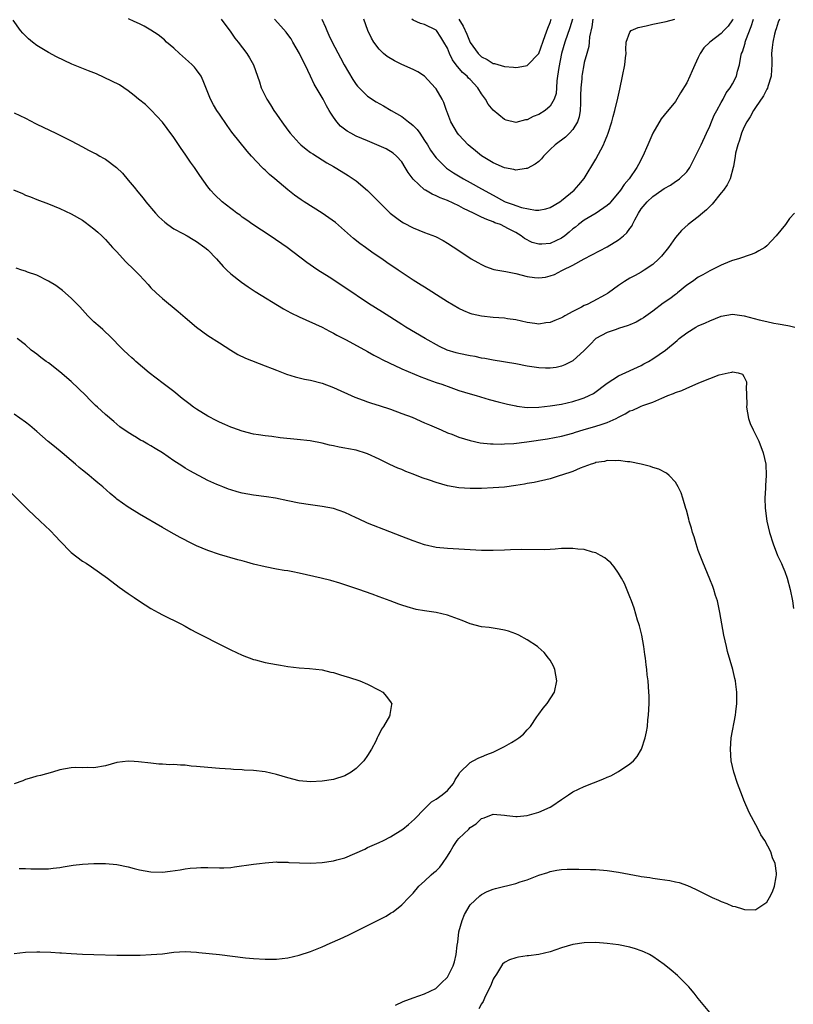
# Model space of a CAD drawing. Units: inches. Extents: x 2508000 to 2511000, y 1512000 to 1515000.
# Drawn here: x 2509896 to 2510032, y 1514034 to 1514207 of the extents above; entities that cross this region are included whole.
import ezdxf

# ---------------------------------------------------------------- set-up
doc = ezdxf.new("R2010")
doc.units = ezdxf.units.IN
doc.header["$MEASUREMENT"] = 0
doc.layers.add('LD25081512_10ft', color=82, linetype='Continuous')

msp = doc.modelspace()

# ---------------------------------------------------------------- linework, layer by layer
at = {"layer": 'LD25081512_10ft'}
for points, elevation in [([(2510031.87, 1514173), (2510031, 1514172.04), (2510030.27, 1514171), (2510028.65, 1514169), (2510027, 1514167.25), (2510026.65, 1514167), (2510025.63, 1514166.37), (2510025, 1514166.04), (2510024.26, 1514165.74), (2510022.02, 1514165), (2510021, 1514164.68), (2510020.5, 1514164.5), (2510019, 1514163.86), (2510017.25, 1514163), (2510017, 1514162.9), (2510015.8, 1514162.2), (2510015, 1514161.8), (2510013.95, 1514161), (2510013, 1514160.35), (2510011.34, 1514159), (2510011.15, 1514158.85), (2510011, 1514158.76), (2510010, 1514158), (2510008.81, 1514157.19), (2510007, 1514155.82), (2510005.38, 1514154.62), (2510005, 1514154.39), (2510004.09, 1514153.91), (2510003, 1514153.41), (2510002.7, 1514153.3), (2510001, 1514152.75), (2510000.6, 1514152.6), (2509999, 1514152.06), (2509997.03, 1514151), (2509996.01, 1514149.99), (2509995, 1514148.91), (2509993, 1514147.13), (2509992.77, 1514147), (2509991.58, 1514146.42), (2509991, 1514146.16), (2509990.04, 1514145.96), (2509989, 1514145.81), (2509988.18, 1514145.82), (2509987, 1514145.88), (2509985, 1514146.19), (2509983, 1514146.56), (2509979, 1514147.24), (2509977.53, 1514147.53), (2509977, 1514147.6), (2509975.84, 1514147.84), (2509975, 1514147.98), (2509973, 1514148.39), (2509972.51, 1514148.52), (2509970.97, 1514148.97), (2509969.6, 1514149.6), (2509967.11, 1514151), (2509963.72, 1514153), (2509963, 1514153.46), (2509959.63, 1514155.63), (2509957.17, 1514157.17), (2509953, 1514159.96), (2509950.25, 1514161.75), (2509948.26, 1514163), (2509947.51, 1514163.51), (2509946.35, 1514164.35), (2509942.87, 1514167), (2509939.9, 1514169), (2509936.85, 1514171), (2509935.79, 1514171.79), (2509935, 1514172.31), (2509934.62, 1514172.62), (2509934.07, 1514173), (2509933.48, 1514173.48), (2509933, 1514173.82), (2509931.48, 1514175), (2509930.19, 1514176.19), (2509929.46, 1514177), (2509929, 1514177.59), (2509927.58, 1514179.58), (2509926.61, 1514181), (2509925.94, 1514181.94), (2509925, 1514183.34), (2509924.31, 1514184.31), (2509923, 1514186.26), (2509921.85, 1514187.85), (2509921, 1514188.97), (2509919.05, 1514191.05), (2509918.02, 1514192.02), (2509916.79, 1514193), (2509916.05, 1514193.6), (2509915, 1514194.46), (2509913.47, 1514195.47), (2509912.16, 1514196.16), (2509910.8, 1514196.8), (2509909.42, 1514197.41), (2509908.05, 1514197.95), (2509905.14, 1514199.14), (2509903.75, 1514199.75), (2509902.41, 1514200.41), (2509901, 1514201.17), (2509899, 1514202.38), (2509898.21, 1514203), (2509897.54, 1514203.54), (2509896.53, 1514204.53), (2509896.14, 1514205), (2509894.84, 1514206.84)], 7510), ([(2510029.26, 1514207), (2510029, 1514206.5), (2510028.68, 1514205.32), (2510028.55, 1514205), (2510028.36, 1514204.36), (2510028.06, 1514203), (2510027.97, 1514202.03), (2510027.84, 1514201), (2510027.88, 1514199.87), (2510027.87, 1514199), (2510027.83, 1514198.17), (2510027.76, 1514197), (2510027.19, 1514195.19), (2510027.11, 1514194.89), (2510027, 1514194.75), (2510026.45, 1514193.55), (2510025, 1514191.53), (2510024.67, 1514191), (2510024.12, 1514189.88), (2510023.51, 1514189), (2510023, 1514188.02), (2510022.55, 1514187), (2510022.23, 1514185.77), (2510021.91, 1514185), (2510021.54, 1514183.54), (2510021.48, 1514183), (2510021.15, 1514181.15), (2510021.14, 1514181), (2510020.61, 1514179), (2510020.06, 1514177.94), (2510019.4, 1514177), (2510019, 1514176.55), (2510017.43, 1514174.57), (2510017, 1514174.16), (2510016.44, 1514173.56), (2510015.75, 1514173), (2510015, 1514172.35), (2510013.19, 1514171), (2510012.03, 1514169.97), (2510011, 1514168.71), (2510009.78, 1514167), (2510008.52, 1514165.48), (2510008.07, 1514165), (2510007, 1514164), (2510005.52, 1514163), (2510005, 1514162.67), (2510003.91, 1514162.09), (2510003, 1514161.59), (2510002.05, 1514161), (2510001, 1514160.3), (2509999.26, 1514159), (2509999.1, 1514158.9), (2509998.68, 1514158.68), (2509996.51, 1514157.5), (2509995.51, 1514157), (2509995, 1514156.78), (2509994.52, 1514156.52), (2509993, 1514155.77), (2509991.56, 1514155), (2509991.21, 1514154.79), (2509991, 1514154.65), (2509989.82, 1514154.18), (2509989, 1514153.81), (2509988.26, 1514153.74), (2509987, 1514153.54), (2509986.35, 1514153.65), (2509985, 1514153.82), (2509983, 1514154.28), (2509981.52, 1514154.48), (2509981, 1514154.57), (2509979, 1514154.72), (2509977, 1514154.93), (2509975.31, 1514155.31), (2509975, 1514155.4), (2509973.87, 1514155.87), (2509973, 1514156.28), (2509971, 1514157.46), (2509969.73, 1514158.27), (2509967.64, 1514159.64), (2509967, 1514160), (2509966.4, 1514160.4), (2509965, 1514161.24), (2509962.33, 1514163), (2509960.36, 1514164.36), (2509959.47, 1514165), (2509957.99, 1514165.99), (2509956.61, 1514167), (2509955.66, 1514167.66), (2509954.53, 1514168.53), (2509951.34, 1514171.34), (2509950.2, 1514172.2), (2509949.01, 1514173.01), (2509945.84, 1514175), (2509945.33, 1514175.33), (2509944.16, 1514176.16), (2509943, 1514177.08), (2509940.75, 1514179), (2509939.79, 1514179.79), (2509939, 1514180.53), (2509938.74, 1514180.74), (2509938.48, 1514181), (2509936.65, 1514183), (2509935.88, 1514183.88), (2509933.21, 1514187.21), (2509932.36, 1514188.36), (2509931, 1514190.34), (2509930.56, 1514191), (2509929.99, 1514191.99), (2509929.46, 1514193), (2509928.18, 1514196.18), (2509927.78, 1514197), (2509927, 1514198.1), (2509926.61, 1514198.61), (2509926.23, 1514199), (2509925.61, 1514199.61), (2509923.98, 1514201), (2509923, 1514201.9), (2509921.73, 1514203), (2509921.36, 1514203.36), (2509920.25, 1514204.25), (2509919, 1514205.1), (2509917.79, 1514205.79), (2509917, 1514206.2), (2509916.05, 1514206.62), (2509915.06, 1514207.06)], 7500), ([(2509931.33, 1514207), (2509933, 1514204.75), (2509933.7, 1514203.7), (2509934.3, 1514203), (2509935.82, 1514201), (2509936.26, 1514200.26), (2509936.97, 1514199), (2509937.67, 1514197), (2509938.04, 1514196.04), (2509938.34, 1514195), (2509939.31, 1514193), (2509939.97, 1514191.97), (2509940.56, 1514191), (2509941, 1514190.37), (2509941.57, 1514189.57), (2509941.96, 1514189), (2509943, 1514187.55), (2509943.43, 1514187), (2509945, 1514185.25), (2509945.26, 1514185), (2509946.21, 1514184.21), (2509947, 1514183.66), (2509947.38, 1514183.38), (2509949.84, 1514181.84), (2509951, 1514181.17), (2509951.33, 1514181), (2509952.37, 1514180.37), (2509953.61, 1514179.61), (2509955, 1514178.65), (2509956.98, 1514176.98), (2509957.98, 1514175.98), (2509959, 1514174.93), (2509960.96, 1514173), (2509962.1, 1514172.1), (2509963, 1514171.5), (2509963.31, 1514171.31), (2509965, 1514170.43), (2509965.97, 1514170.03), (2509967, 1514169.62), (2509968.9, 1514168.9), (2509970.22, 1514168.22), (2509971, 1514167.75), (2509973, 1514166.45), (2509975.16, 1514165), (2509976.33, 1514164.33), (2509977, 1514163.97), (2509977.65, 1514163.65), (2509979.14, 1514163.14), (2509981.23, 1514162.77), (2509983, 1514162.41), (2509985, 1514161.92), (2509986.26, 1514161.74), (2509987, 1514161.66), (2509988.2, 1514161.8), (2509989, 1514161.98), (2509989.76, 1514162.24), (2509991.08, 1514162.92), (2509991.2, 1514163), (2509993, 1514163.89), (2509995, 1514165.01), (2509996.33, 1514165.67), (2509999, 1514167.07), (2510001, 1514168.3), (2510001.89, 1514169), (2510002.48, 1514169.52), (2510003, 1514170.29), (2510003.31, 1514170.69), (2510003.43, 1514171), (2510003.84, 1514171.84), (2510004.48, 1514173), (2510005, 1514173.74), (2510006.05, 1514175), (2510007, 1514175.89), (2510008.58, 1514177), (2510009, 1514177.33), (2510010.1, 1514177.9), (2510011, 1514178.54), (2510011.3, 1514178.7), (2510011.68, 1514179), (2510013, 1514180.26), (2510013.54, 1514181), (2510014.06, 1514182.06), (2510015, 1514183.9), (2510015.48, 1514185), (2510016.43, 1514187), (2510017, 1514188.24), (2510017.34, 1514189), (2510017.8, 1514190.2), (2510018.26, 1514191), (2510019, 1514192.38), (2510019.35, 1514193), (2510019.91, 1514194.09), (2510020.6, 1514195), (2510021, 1514195.65), (2510021.67, 1514197), (2510021.89, 1514197.89), (2510022.23, 1514199), (2510022.44, 1514200.44), (2510022.59, 1514201), (2510022.73, 1514201.27), (2510023.19, 1514202.8), (2510023.22, 1514203), (2510023.33, 1514203.33), (2510024.29, 1514205.71), (2510024.66, 1514207)], 7490), ([(2510021.06, 1514207), (2510021, 1514206.87), (2510020.23, 1514205.77), (2510019.47, 1514205), (2510019, 1514204.49), (2510017, 1514203), (2510015.99, 1514202.01), (2510015.34, 1514201), (2510015, 1514200.29), (2510014.38, 1514199), (2510013.94, 1514197.94), (2510013.53, 1514197), (2510013, 1514195.86), (2510011.88, 1514194.12), (2510011, 1514192.59), (2510009, 1514190.2), (2510008.47, 1514189.53), (2510007, 1514187), (2510006.15, 1514185), (2510005.26, 1514183), (2510004.49, 1514181.51), (2510004.21, 1514181), (2510002.86, 1514179), (2510001.97, 1514178.03), (2510001.33, 1514177), (2509999.66, 1514175), (2509999.34, 1514174.66), (2509999, 1514174.35), (2509997.1, 1514173), (2509995, 1514171.76), (2509993.99, 1514171), (2509993.44, 1514170.56), (2509993, 1514170.23), (2509992.35, 1514169.65), (2509991.57, 1514169), (2509991, 1514168.59), (2509989, 1514167.67), (2509987.54, 1514167.54), (2509987, 1514167.54), (2509985.85, 1514167.85), (2509984.53, 1514168.53), (2509983.95, 1514169), (2509983, 1514169.58), (2509981.73, 1514170.27), (2509980.3, 1514171), (2509979.33, 1514171.33), (2509979, 1514171.48), (2509977.88, 1514171.88), (2509977, 1514172.31), (2509976.5, 1514172.5), (2509975.58, 1514173), (2509973.82, 1514173.82), (2509973, 1514174.26), (2509971, 1514175.21), (2509969.7, 1514175.7), (2509969, 1514176.06), (2509968.31, 1514176.31), (2509967.16, 1514177), (2509967, 1514177.1), (2509965, 1514178.95), (2509964.13, 1514180.13), (2509963.61, 1514181), (2509963, 1514181.98), (2509962.08, 1514183), (2509961.5, 1514183.5), (2509960.27, 1514184.27), (2509958.6, 1514185), (2509957, 1514185.65), (2509955, 1514186.52), (2509954.04, 1514187), (2509953.39, 1514187.39), (2509952.25, 1514188.25), (2509951.57, 1514189), (2509951, 1514189.81), (2509950.53, 1514190.53), (2509950.28, 1514191), (2509949.81, 1514191.81), (2509949.19, 1514193), (2509947.61, 1514195.61), (2509946.96, 1514197.04), (2509946.02, 1514199), (2509945.67, 1514199.67), (2509945.05, 1514201), (2509943.89, 1514203), (2509943.56, 1514203.56), (2509943, 1514204.34), (2509942.71, 1514204.71), (2509941.8, 1514205.8), (2509940.64, 1514207)], 7480), ([(2509948.96, 1514207), (2509949.59, 1514205.59), (2509949.83, 1514205), (2509950.22, 1514204.22), (2509950.79, 1514203), (2509952.23, 1514200.23), (2509952.89, 1514199), (2509954.42, 1514196.42), (2509955, 1514195.58), (2509955.25, 1514195.25), (2509955.49, 1514195), (2509957, 1514193.53), (2509958.52, 1514192.52), (2509959.8, 1514191.79), (2509961.13, 1514191), (2509963, 1514189.95), (2509964.18, 1514189), (2509964.66, 1514188.66), (2509965, 1514188.36), (2509965.68, 1514187.68), (2509966.13, 1514187), (2509967, 1514185.75), (2509967.48, 1514185), (2509968.05, 1514184.05), (2509968.77, 1514183), (2509969, 1514182.69), (2509970.7, 1514181), (2509970.86, 1514180.86), (2509972.05, 1514180.05), (2509973.81, 1514179), (2509975, 1514178.36), (2509977, 1514177.26), (2509979, 1514176.13), (2509981, 1514175.06), (2509981.15, 1514175), (2509982.52, 1514174.52), (2509983, 1514174.33), (2509983.99, 1514174.01), (2509986.47, 1514173.53), (2509987, 1514173.55), (2509988.26, 1514173.74), (2509989, 1514173.99), (2509990.71, 1514175), (2509991, 1514175.19), (2509993.2, 1514177), (2509994.03, 1514177.97), (2509995, 1514179.05), (2509997, 1514182.47), (2509998.34, 1514185), (2509998.55, 1514185.45), (2509999, 1514186.57), (2509999.19, 1514187), (2509999.81, 1514189), (2510000.05, 1514189.95), (2510000.33, 1514191), (2510000.86, 1514193.14), (2510001.24, 1514194.76), (2510001.72, 1514197), (2510002.1, 1514199), (2510002.24, 1514200.24), (2510002.32, 1514201), (2510002.29, 1514201.71), (2510002.37, 1514203), (2510003, 1514204.73), (2510003.2, 1514205), (2510004.43, 1514205.57), (2510005.85, 1514205.85), (2510007, 1514206.15), (2510009.37, 1514206.63), (2510010.87, 1514207)], 7470), ([(2509996.51, 1514207), (2509996.33, 1514205.67), (2509995.92, 1514203.92), (2509995.88, 1514203), (2509995.81, 1514202.19), (2509995.42, 1514201), (2509995, 1514199.43), (2509994.9, 1514199), (2509994.63, 1514197.37), (2509994.58, 1514197), (2509994.57, 1514196.57), (2509994.42, 1514195), (2509994.35, 1514193.65), (2509994.36, 1514193), (2509994.31, 1514192.31), (2509994.25, 1514191), (2509994.09, 1514189.91), (2509993.78, 1514189), (2509993, 1514187.65), (2509992.41, 1514187), (2509991.69, 1514186.31), (2509989.91, 1514185), (2509989, 1514184.14), (2509987.85, 1514183), (2509987.48, 1514182.52), (2509987, 1514182.07), (2509986.41, 1514181.59), (2509985, 1514180.82), (2509984.81, 1514180.81), (2509983, 1514180.52), (2509982.65, 1514180.65), (2509981, 1514180.93), (2509979, 1514181.83), (2509977, 1514183.04), (2509975.93, 1514183.94), (2509975, 1514184.7), (2509974.66, 1514185), (2509973, 1514186.73), (2509972.77, 1514187), (2509971.57, 1514189), (2509970.89, 1514190.89), (2509970.83, 1514191), (2509970.38, 1514192.38), (2509970.1, 1514193), (2509969, 1514194.81), (2509968.87, 1514195), (2509967, 1514197.01), (2509965.8, 1514197.8), (2509965, 1514198.21), (2509963, 1514199.09), (2509961.69, 1514199.69), (2509960.44, 1514200.44), (2509959.81, 1514201), (2509959, 1514201.76), (2509958.07, 1514203), (2509957.67, 1514203.67), (2509957.01, 1514205.02), (2509956.32, 1514207)], 7460), ([(2509992.95, 1514207), (2509992.48, 1514205.52), (2509991.6, 1514203), (2509991.02, 1514201), (2509990.51, 1514198.51), (2509990.32, 1514197), (2509990.17, 1514196.17), (2509990.12, 1514195), (2509990.04, 1514193.96), (2509989.71, 1514193), (2509989, 1514191.74), (2509988.12, 1514191), (2509987, 1514190.3), (2509986.05, 1514189.96), (2509985, 1514189.38), (2509984.66, 1514189.34), (2509983, 1514188.92), (2509981.3, 1514189.3), (2509981, 1514189.39), (2509979, 1514191.06), (2509978.13, 1514192.13), (2509977.69, 1514193), (2509977, 1514193.91), (2509976.31, 1514195), (2509975, 1514196.42), (2509974.69, 1514196.69), (2509974.43, 1514197), (2509973.66, 1514197.66), (2509972.5, 1514199), (2509971.89, 1514199.89), (2509971.37, 1514201), (2509971, 1514201.9), (2509970.39, 1514203), (2509969.86, 1514203.86), (2509969.07, 1514205), (2509969, 1514205.08), (2509967, 1514206.1), (2509966.28, 1514206.28), (2509965, 1514206.84), (2509964.75, 1514207)], 7450), ([(2509972.97, 1514207), (2509973.77, 1514205.77), (2509974.38, 1514204.38), (2509975, 1514202.91), (2509976.4, 1514201), (2509977, 1514200.4), (2509977.96, 1514199.96), (2509979, 1514199.26), (2509979.23, 1514199.23), (2509981, 1514198.72), (2509982.6, 1514198.6), (2509983, 1514198.54), (2509983.41, 1514198.59), (2509985, 1514198.91), (2509985.05, 1514198.95), (2509987, 1514200.99), (2509988.15, 1514204.15), (2509988.59, 1514205.41), (2509989, 1514206.4), (2509989.19, 1514207)], 7440), ([(2509895, 1514190.56), (2509897, 1514189.63), (2509898.73, 1514188.73), (2509899, 1514188.61), (2509900.07, 1514188.07), (2509902.31, 1514187), (2509903, 1514186.69), (2509905, 1514185.7), (2509907, 1514184.6), (2509908.07, 1514184.07), (2509909, 1514183.56), (2509909.38, 1514183.38), (2509910.04, 1514183), (2509910.66, 1514182.66), (2509911, 1514182.45), (2509912.97, 1514181), (2509914, 1514180), (2509915, 1514178.81), (2509916.05, 1514177.53), (2509916.72, 1514176.72), (2509917.62, 1514175.62), (2509918.09, 1514175), (2509919.78, 1514173), (2509920.37, 1514172.37), (2509921.41, 1514171.41), (2509921.96, 1514171), (2509923, 1514170.27), (2509924.56, 1514169.44), (2509925.35, 1514169), (2509926.38, 1514168.38), (2509927, 1514168.04), (2509928.47, 1514167), (2509929, 1514166.54), (2509930.5, 1514165), (2509931.67, 1514163.67), (2509932.32, 1514163), (2509933, 1514162.35), (2509934.87, 1514160.87), (2509936.06, 1514160.06), (2509937.29, 1514159.29), (2509942.22, 1514156.22), (2509943.52, 1514155.52), (2509945, 1514154.81), (2509949, 1514153.01), (2509950.3, 1514152.3), (2509951, 1514151.98), (2509951.61, 1514151.61), (2509953.21, 1514150.79), (2509957, 1514148.75), (2509958.1, 1514148.1), (2509959, 1514147.66), (2509959.41, 1514147.42), (2509961, 1514146.64), (2509961.63, 1514146.37), (2509963, 1514145.72), (2509966.31, 1514144.31), (2509967, 1514144.06), (2509967.76, 1514143.76), (2509969, 1514143.33), (2509970.02, 1514143), (2509971.59, 1514142.41), (2509973, 1514141.92), (2509975, 1514141.29), (2509976.04, 1514141), (2509976.77, 1514140.77), (2509978.34, 1514140.34), (2509979.92, 1514139.92), (2509981.52, 1514139.52), (2509983, 1514139.19), (2509983.16, 1514139.16), (2509985, 1514138.95), (2509987, 1514138.99), (2509989, 1514139.19), (2509991, 1514139.49), (2509993, 1514139.95), (2509994.45, 1514140.45), (2509995, 1514140.61), (2509995.87, 1514141), (2509996.63, 1514141.37), (2509999, 1514143.17), (2510001, 1514144.5), (2510005, 1514146.3), (2510005.43, 1514146.57), (2510006.27, 1514147), (2510007, 1514147.43), (2510009.26, 1514149), (2510011.31, 1514150.69), (2510011.66, 1514151), (2510013, 1514152.01), (2510014.59, 1514153), (2510015, 1514153.22), (2510016.24, 1514153.76), (2510017, 1514154.12), (2510019, 1514154.95), (2510021, 1514155.28), (2510023.02, 1514155.02), (2510025.68, 1514154.32), (2510027, 1514154.01), (2510028.27, 1514153.73), (2510029, 1514153.62), (2510030.72, 1514153.28), (2510031, 1514153.25), (2510031.9, 1514153)], 7520), ([(2509894.89, 1514177.11), (2509896.45, 1514176.45), (2509897, 1514176.17), (2509897.86, 1514175.86), (2509899, 1514175.38), (2509901, 1514174.63), (2509903, 1514173.84), (2509905, 1514172.89), (2509907, 1514171.74), (2509907.43, 1514171.43), (2509909, 1514170.27), (2509909.68, 1514169.68), (2509910.38, 1514169), (2509911, 1514168.36), (2509912.27, 1514167), (2509913, 1514166.19), (2509914.55, 1514164.55), (2509916.05, 1514163.05), (2509917, 1514162.1), (2509918.49, 1514160.49), (2509919, 1514159.92), (2509919.91, 1514159), (2509921, 1514158.03), (2509923.78, 1514155.78), (2509925, 1514154.69), (2509927, 1514153.02), (2509929, 1514151.56), (2509931, 1514150.24), (2509933, 1514148.99), (2509934.24, 1514148.24), (2509935.56, 1514147.56), (2509939, 1514146.21), (2509940.25, 1514145.75), (2509941, 1514145.44), (2509942.76, 1514144.76), (2509944.29, 1514144.29), (2509945.91, 1514143.91), (2509947, 1514143.71), (2509949, 1514143.17), (2509951, 1514142.41), (2509954.76, 1514140.76), (2509956.19, 1514140.19), (2509957, 1514139.93), (2509957.68, 1514139.68), (2509959, 1514139.28), (2509961, 1514138.62), (2509963, 1514137.9), (2509964.8, 1514137.2), (2509967, 1514136.26), (2509967.86, 1514135.86), (2509969.88, 1514135), (2509971, 1514134.51), (2509971.78, 1514134.22), (2509973, 1514133.74), (2509975, 1514133.12), (2509976.75, 1514132.75), (2509978.55, 1514132.55), (2509979, 1514132.55), (2509980.51, 1514132.51), (2509981, 1514132.55), (2509982.64, 1514132.64), (2509984.9, 1514132.9), (2509988.55, 1514133.44), (2509991, 1514133.89), (2509993, 1514134.42), (2509993.43, 1514134.57), (2509994.83, 1514135), (2509997, 1514135.63), (2509997.97, 1514135.97), (2509999, 1514136.29), (2510000.57, 1514137), (2510001, 1514137.24), (2510002.19, 1514137.81), (2510003, 1514138.31), (2510003.53, 1514138.47), (2510004.61, 1514139), (2510005, 1514139.17), (2510005.29, 1514139.29), (2510007, 1514139.86), (2510008.58, 1514140.58), (2510009, 1514140.72), (2510009.66, 1514141), (2510010.65, 1514141.35), (2510011, 1514141.53), (2510012.12, 1514141.88), (2510013, 1514142.3), (2510015, 1514143.18), (2510015.36, 1514143.36), (2510017, 1514144), (2510018.67, 1514144.67), (2510020.23, 1514145), (2510020.88, 1514145.12), (2510021, 1514145.17), (2510021.98, 1514145), (2510022.77, 1514144.77), (2510023, 1514144.37), (2510023.44, 1514143.44), (2510023.45, 1514143), (2510023.38, 1514142.62), (2510023.48, 1514139.48), (2510023.45, 1514139), (2510023.8, 1514137), (2510024.12, 1514136.12), (2510024.61, 1514135), (2510025.61, 1514133), (2510026.39, 1514131), (2510026.83, 1514129), (2510026.91, 1514127), (2510026.78, 1514125.22), (2510026.77, 1514124.77), (2510026.66, 1514123), (2510026.71, 1514121.29), (2510027.01, 1514119), (2510027.47, 1514117), (2510028.1, 1514115), (2510028.89, 1514113), (2510029.57, 1514111.57), (2510029.8, 1514111), (2510030.17, 1514110.17), (2510030.59, 1514109), (2510031.13, 1514107), (2510031.49, 1514105), (2510031.68, 1514103.68)], 7530), ([(2509961.89, 1514034.11), (2509963.25, 1514034.75), (2509965, 1514035.42), (2509967, 1514036.13), (2509968.94, 1514037.06), (2509969, 1514037.1), (2509969.95, 1514038.05), (2509970.95, 1514039), (2509971, 1514039.06), (2509972, 1514041), (2509972.25, 1514041.75), (2509972.54, 1514043), (2509972.68, 1514044.68), (2509972.8, 1514045.2), (2509973.01, 1514047), (2509973.59, 1514049), (2509973.98, 1514050.02), (2509975, 1514051.73), (2509976.68, 1514053.32), (2509977, 1514053.54), (2509977.95, 1514054.05), (2509979, 1514054.45), (2509979.41, 1514054.59), (2509983, 1514055.48), (2509983.73, 1514055.73), (2509985, 1514056.12), (2509987, 1514056.9), (2509988.58, 1514057.42), (2509989, 1514057.58), (2509990.2, 1514057.8), (2509991, 1514057.92), (2509992.02, 1514057.98), (2509994.02, 1514057.98), (2509996.08, 1514057.92), (2509997, 1514057.89), (2509999, 1514057.76), (2510001, 1514057.48), (2510002.9, 1514057.1), (2510004.75, 1514056.75), (2510005, 1514056.69), (2510006.49, 1514056.49), (2510007, 1514056.39), (2510008.25, 1514056.25), (2510009.98, 1514055.98), (2510011, 1514055.78), (2510011.62, 1514055.62), (2510013.11, 1514055.11), (2510014.5, 1514054.5), (2510016.6, 1514053.4), (2510017.45, 1514053), (2510018.54, 1514052.54), (2510019, 1514052.28), (2510019.98, 1514051.98), (2510021, 1514051.5), (2510021.44, 1514051.44), (2510022.76, 1514051), (2510023.09, 1514050.91), (2510025, 1514050.87), (2510025.1, 1514050.9), (2510025.29, 1514051), (2510027, 1514052.19), (2510027.51, 1514053), (2510028.01, 1514053.99), (2510028.38, 1514055), (2510028.65, 1514056.65), (2510028.73, 1514057), (2510028.73, 1514057.27), (2510028.46, 1514059), (2510027.99, 1514059.99), (2510027.7, 1514061), (2510026.65, 1514063), (2510025.99, 1514063.99), (2510025.5, 1514065), (2510023.9, 1514067.9), (2510023, 1514070.09), (2510022.72, 1514070.72), (2510021.87, 1514073), (2510021.23, 1514075), (2510020.79, 1514077), (2510020.63, 1514079), (2510020.77, 1514081), (2510021.5, 1514085), (2510021.59, 1514085.59), (2510021.76, 1514087), (2510021.76, 1514089), (2510021.59, 1514090.41), (2510021.5, 1514091), (2510021.4, 1514091.4), (2510021.07, 1514093), (2510020.13, 1514096.13), (2510019.92, 1514097), (2510019.49, 1514099), (2510018.79, 1514103), (2510018.34, 1514105), (2510018.03, 1514105.97), (2510017.73, 1514107), (2510017.54, 1514107.54), (2510017, 1514108.8), (2510015.78, 1514111.78), (2510015.31, 1514113), (2510015, 1514113.85), (2510014.62, 1514115), (2510014.25, 1514116.25), (2510013.96, 1514117), (2510013.78, 1514117.78), (2510013.37, 1514119), (2510013.32, 1514119.32), (2510012.9, 1514120.9), (2510012.8, 1514121.2), (2510012.31, 1514123), (2510011.99, 1514123.99), (2510011.49, 1514125), (2510011, 1514125.82), (2510009.91, 1514127), (2510009.42, 1514127.42), (2510008.1, 1514128.1), (2510007, 1514128.43), (2510006.59, 1514128.59), (2510004.99, 1514128.99), (2510003, 1514129.37), (2510002.6, 1514129.4), (2510001, 1514129.62), (2510000.42, 1514129.58), (2509999, 1514129.63), (2509998.52, 1514129.48), (2509997, 1514129.28), (2509996.82, 1514129.18), (2509996.19, 1514129), (2509994.28, 1514128.28), (2509993, 1514127.72), (2509991, 1514127.05), (2509990.78, 1514127), (2509989, 1514126.44), (2509986.2, 1514125.8), (2509985, 1514125.58), (2509984.54, 1514125.46), (2509983, 1514125.22), (2509981, 1514124.98), (2509979, 1514124.84), (2509977, 1514124.75), (2509975, 1514124.7), (2509973, 1514124.81), (2509971, 1514125.18), (2509969, 1514125.76), (2509967.83, 1514126.17), (2509966.58, 1514126.58), (2509965, 1514127.22), (2509963.71, 1514127.71), (2509963, 1514128.03), (2509962.3, 1514128.3), (2509960.92, 1514128.92), (2509959, 1514129.86), (2509957, 1514130.81), (2509956.46, 1514131), (2509955.34, 1514131.34), (2509955, 1514131.43), (2509953.67, 1514131.67), (2509953, 1514131.82), (2509951.98, 1514131.98), (2509951, 1514132.22), (2509950.34, 1514132.34), (2509949, 1514132.67), (2509946.95, 1514133.05), (2509944.66, 1514133.34), (2509941.63, 1514133.63), (2509940.19, 1514133.81), (2509939, 1514133.93), (2509937.85, 1514134.15), (2509937, 1514134.27), (2509935, 1514134.79), (2509933.38, 1514135.38), (2509933, 1514135.48), (2509931.97, 1514135.97), (2509931, 1514136.35), (2509930.58, 1514136.58), (2509929, 1514137.4), (2509927, 1514138.61), (2509926.43, 1514139), (2509925.62, 1514139.62), (2509924.5, 1514140.5), (2509923, 1514141.73), (2509921.15, 1514143.15), (2509918.71, 1514145), (2509916.35, 1514147), (2509916.05, 1514147.28), (2509915.65, 1514147.65), (2509915, 1514148.24), (2509914.2, 1514149), (2509911.62, 1514151.62), (2509911, 1514152.16), (2509910.57, 1514152.57), (2509910.07, 1514153), (2509909, 1514153.96), (2509907.95, 1514155), (2509907, 1514156.02), (2509906.55, 1514156.55), (2509906.12, 1514157), (2509905, 1514158.11), (2509903.46, 1514159.46), (2509902.3, 1514160.3), (2509901, 1514161.08), (2509899, 1514162.11), (2509897.33, 1514162.67), (2509897, 1514162.8), (2509896.33, 1514163), (2509895.33, 1514163.33)], 7540), ([(2509895, 1514043.21), (2509897, 1514043.4), (2509899, 1514043.5), (2509899.5, 1514043.5), (2509901.45, 1514043.45), (2509903, 1514043.31), (2509903.31, 1514043.31), (2509905, 1514043.18), (2509907, 1514043.1), (2509909, 1514043.04), (2509913, 1514042.88), (2509915, 1514042.87), (2509916.05, 1514042.89), (2509917.08, 1514042.92), (2509919.02, 1514042.99), (2509921, 1514043.16), (2509923, 1514043.43), (2509925, 1514043.53), (2509927, 1514043.41), (2509927.37, 1514043.37), (2509931, 1514042.99), (2509935.55, 1514042.45), (2509937, 1514042.31), (2509939, 1514042.17), (2509941, 1514042.17), (2509943, 1514042.41), (2509945, 1514042.9), (2509947, 1514043.55), (2509949, 1514044.34), (2509950.42, 1514045), (2509952.21, 1514045.79), (2509953.58, 1514046.42), (2509957, 1514048.12), (2509960.24, 1514049.76), (2509961, 1514050.24), (2509961.48, 1514050.52), (2509963, 1514051.7), (2509964.2, 1514053), (2509965, 1514053.76), (2509965.98, 1514055), (2509967, 1514055.85), (2509968.14, 1514057), (2509968.6, 1514057.4), (2509969, 1514057.68), (2509969.65, 1514058.35), (2509970.14, 1514059), (2509971, 1514060.23), (2509971.47, 1514061), (2509972.03, 1514061.97), (2509972.73, 1514063), (2509973, 1514063.35), (2509974.73, 1514065), (2509975, 1514065.28), (2509976.05, 1514065.95), (2509977, 1514066.85), (2509977.43, 1514067), (2509979, 1514067.62), (2509981, 1514067.47), (2509981.39, 1514067.39), (2509983, 1514067.21), (2509983.22, 1514067.22), (2509985, 1514067.37), (2509987, 1514067.95), (2509989, 1514068.84), (2509989.31, 1514069), (2509991, 1514070.22), (2509992.24, 1514071), (2509993, 1514071.51), (2509995, 1514072.48), (2509998.25, 1514073.75), (2509999, 1514074.1), (2509999.64, 1514074.36), (2510001, 1514075.09), (2510003, 1514076.45), (2510003.62, 1514077), (2510004.28, 1514077.72), (2510005.03, 1514079), (2510005.67, 1514081), (2510005.94, 1514082.06), (2510006.06, 1514083), (2510006.15, 1514084.15), (2510006.27, 1514085), (2510006.35, 1514087), (2510006.37, 1514088.37), (2510006.34, 1514089), (2510006.18, 1514091), (2510006.04, 1514092.04), (2510005.95, 1514093), (2510005.83, 1514093.83), (2510005.73, 1514095), (2510005.63, 1514095.63), (2510005.46, 1514097), (2510005.07, 1514099), (2510004.66, 1514100.66), (2510004.58, 1514101), (2510004.36, 1514101.64), (2510003.75, 1514103.75), (2510003.26, 1514105), (2510003, 1514105.73), (2510002.06, 1514108.06), (2510001.54, 1514109), (2510001, 1514109.89), (2510000.24, 1514111), (2509999.67, 1514111.67), (2509999, 1514112.21), (2509998.58, 1514112.58), (2509997.87, 1514113), (2509997, 1514113.42), (2509996.45, 1514113.55), (2509995, 1514114), (2509993.89, 1514114.11), (2509993, 1514114.23), (2509991.81, 1514114.19), (2509991, 1514114.19), (2509989.92, 1514114.08), (2509989, 1514114.05), (2509988.01, 1514113.99), (2509984, 1514114), (2509982.04, 1514113.96), (2509981, 1514113.91), (2509979, 1514113.84), (2509977, 1514113.87), (2509973, 1514114.11), (2509971, 1514114.18), (2509969, 1514114.37), (2509967, 1514114.84), (2509965, 1514115.54), (2509963, 1514116.29), (2509960.89, 1514117.11), (2509957, 1514118.67), (2509955.39, 1514119.39), (2509955, 1514119.6), (2509953, 1514120.54), (2509951, 1514121.2), (2509949, 1514121.58), (2509947, 1514121.83), (2509945, 1514122.13), (2509943, 1514122.54), (2509940.83, 1514123), (2509939.27, 1514123.27), (2509937, 1514123.58), (2509935, 1514123.91), (2509934.14, 1514124.14), (2509933, 1514124.46), (2509932.6, 1514124.6), (2509931.62, 1514125), (2509931, 1514125.23), (2509930.55, 1514125.45), (2509929, 1514126.14), (2509925.79, 1514127.79), (2509925, 1514128.3), (2509924.56, 1514128.56), (2509923.92, 1514129), (2509923, 1514129.58), (2509921, 1514130.95), (2509919.72, 1514131.72), (2509919, 1514132.19), (2509918.47, 1514132.47), (2509917.55, 1514133), (2509917.19, 1514133.19), (2509916.15, 1514133.85), (2509916.05, 1514133.91), (2509915, 1514134.54), (2509913.56, 1514135.56), (2509912.46, 1514136.46), (2509911, 1514137.69), (2509909.6, 1514139), (2509909.28, 1514139.28), (2509908.25, 1514140.25), (2509907.55, 1514141), (2509905, 1514143.46), (2509903, 1514145.2), (2509901, 1514146.73), (2509900.61, 1514147), (2509899.68, 1514147.68), (2509899, 1514148.25), (2509898.56, 1514148.56), (2509898, 1514149), (2509897, 1514149.92), (2509895.55, 1514151)], 7550), ([(2509895.91, 1514058.09), (2509897, 1514058.11), (2509897.95, 1514058.05), (2509899, 1514058.01), (2509901, 1514058.06), (2509901.82, 1514058.18), (2509903, 1514058.29), (2509903.6, 1514058.4), (2509905.35, 1514058.65), (2509907, 1514058.86), (2509909, 1514059), (2509911, 1514058.98), (2509913, 1514058.78), (2509915, 1514058.38), (2509916.05, 1514058.11), (2509917, 1514057.86), (2509919, 1514057.49), (2509921, 1514057.48), (2509922.37, 1514057.63), (2509924.12, 1514057.88), (2509925, 1514058.03), (2509925.87, 1514058.13), (2509927, 1514058.23), (2509927.74, 1514058.26), (2509929, 1514058.25), (2509931, 1514058.2), (2509931.78, 1514058.22), (2509933, 1514058.29), (2509933.63, 1514058.37), (2509937, 1514058.88), (2509938.01, 1514059), (2509939, 1514059.11), (2509941, 1514059.24), (2509941.2, 1514059.2), (2509943, 1514059.2), (2509943.16, 1514059.16), (2509945.07, 1514059.07), (2509947, 1514059.04), (2509949, 1514059.14), (2509951, 1514059.41), (2509951.59, 1514059.59), (2509953, 1514059.96), (2509956.49, 1514061.51), (2509957, 1514061.79), (2509959, 1514062.63), (2509959.79, 1514063), (2509961, 1514063.66), (2509963.16, 1514065), (2509964.17, 1514065.83), (2509965.23, 1514066.77), (2509967, 1514068.58), (2509968.23, 1514069.77), (2509969, 1514070.26), (2509970.06, 1514071), (2509971, 1514071.78), (2509972.05, 1514073), (2509972.37, 1514073.63), (2509973, 1514074.59), (2509973.13, 1514074.87), (2509975, 1514076.7), (2509975.49, 1514077), (2509976.5, 1514077.5), (2509977, 1514077.66), (2509977.93, 1514078.07), (2509979, 1514078.48), (2509979.36, 1514078.64), (2509981, 1514079.51), (2509982.21, 1514080.21), (2509983, 1514080.65), (2509983.54, 1514081), (2509984.33, 1514081.67), (2509985, 1514082.41), (2509985.3, 1514082.7), (2509985.55, 1514083), (2509986.7, 1514084.7), (2509987, 1514085.17), (2509987.79, 1514086.21), (2509988.5, 1514087), (2509989.76, 1514089), (2509990.18, 1514091), (2509990.02, 1514092.02), (2509989.83, 1514093), (2509989.59, 1514093.59), (2509989, 1514094.61), (2509988.75, 1514095), (2509987.95, 1514095.95), (2509986.9, 1514096.9), (2509986.77, 1514097), (2509985, 1514098.21), (2509983.54, 1514099), (2509983, 1514099.26), (2509981.69, 1514099.69), (2509981, 1514099.88), (2509980.07, 1514100.07), (2509979, 1514100.21), (2509978.34, 1514100.34), (2509977, 1514100.49), (2509975, 1514101.02), (2509973.58, 1514101.58), (2509971, 1514102.51), (2509969, 1514102.96), (2509967, 1514103.25), (2509965.53, 1514103.53), (2509963.95, 1514103.95), (2509963, 1514104.28), (2509962.45, 1514104.45), (2509960.96, 1514105.04), (2509959, 1514105.74), (2509957.82, 1514106.18), (2509955.47, 1514107), (2509952.11, 1514108.11), (2509950.57, 1514108.57), (2509948.86, 1514109), (2509945, 1514109.89), (2509943.88, 1514110.12), (2509943, 1514110.28), (2509942.37, 1514110.37), (2509941, 1514110.6), (2509939, 1514110.97), (2509937, 1514111.46), (2509935.8, 1514111.8), (2509935, 1514112.01), (2509934.24, 1514112.24), (2509931, 1514113.17), (2509929, 1514113.83), (2509927, 1514114.67), (2509926.31, 1514115), (2509924.13, 1514116.13), (2509922.57, 1514117), (2509921, 1514117.89), (2509917, 1514120.24), (2509916.54, 1514120.54), (2509916.05, 1514120.82), (2509915, 1514121.44), (2509913, 1514122.87), (2509912.85, 1514123), (2509911.85, 1514123.85), (2509910.57, 1514125), (2509909.7, 1514125.7), (2509909, 1514126.32), (2509908.18, 1514127), (2509907.5, 1514127.5), (2509907, 1514127.95), (2509906.41, 1514128.41), (2509905.77, 1514129), (2509905, 1514129.63), (2509903.41, 1514131), (2509902.06, 1514132.06), (2509900.98, 1514132.98), (2509899, 1514134.69), (2509897.74, 1514135.74), (2509897, 1514136.33), (2509895, 1514137.74)], 7560), ([(2509894.22, 1514124.22), (2509897.48, 1514121), (2509899.59, 1514119), (2509901.33, 1514117.33), (2509902.31, 1514116.31), (2509903, 1514115.53), (2509905, 1514113.5), (2509907, 1514111.99), (2509907.61, 1514111.61), (2509908.55, 1514111), (2509910, 1514110), (2509911.37, 1514109), (2509913.42, 1514107.42), (2509915, 1514106.3), (2509916.05, 1514105.59), (2509917, 1514104.95), (2509919, 1514103.67), (2509920.26, 1514103), (2509921, 1514102.57), (2509924.23, 1514101), (2509925, 1514100.59), (2509926.01, 1514100.01), (2509927, 1514099.5), (2509927.91, 1514099), (2509931, 1514097.4), (2509933, 1514096.42), (2509935, 1514095.5), (2509937, 1514094.74), (2509937.33, 1514094.67), (2509939, 1514094.24), (2509941, 1514093.85), (2509941.74, 1514093.74), (2509943, 1514093.49), (2509945, 1514093.27), (2509946.83, 1514093.17), (2509949, 1514092.92), (2509950.52, 1514092.52), (2509951, 1514092.45), (2509952.09, 1514092.09), (2509953, 1514091.84), (2509953.63, 1514091.63), (2509955.61, 1514091), (2509957, 1514090.39), (2509959, 1514089.36), (2509959.64, 1514089), (2509960.28, 1514088.28), (2509961.14, 1514087.14), (2509961.23, 1514087), (2509961.17, 1514086.83), (2509960.9, 1514085.1), (2509960.9, 1514085), (2509960.83, 1514084.83), (2509959.81, 1514083), (2509959.45, 1514082.55), (2509959, 1514081.63), (2509958.77, 1514081.23), (2509958.7, 1514081), (2509958.41, 1514080.41), (2509957.65, 1514079), (2509957, 1514077.93), (2509956.33, 1514077), (2509955, 1514075.61), (2509954.14, 1514075), (2509953, 1514074.34), (2509951, 1514073.7), (2509949, 1514073.41), (2509947, 1514073.27), (2509945, 1514073.44), (2509943, 1514073.97), (2509941, 1514074.6), (2509939, 1514075.04), (2509937, 1514075.26), (2509935.35, 1514075.35), (2509935, 1514075.39), (2509933.47, 1514075.47), (2509933, 1514075.51), (2509931, 1514075.63), (2509929, 1514075.79), (2509927, 1514075.99), (2509926.05, 1514076.05), (2509925, 1514076.19), (2509924.19, 1514076.19), (2509923, 1514076.31), (2509922.29, 1514076.29), (2509921, 1514076.38), (2509920.4, 1514076.4), (2509919, 1514076.54), (2509916.82, 1514076.82), (2509916.05, 1514076.86), (2509915, 1514076.92), (2509913, 1514076.67), (2509911, 1514076.12), (2509909, 1514075.74), (2509907.79, 1514075.79), (2509907, 1514075.76), (2509905.78, 1514075.78), (2509905, 1514075.75), (2509903, 1514075.39), (2509901.71, 1514075), (2509899.6, 1514074.4), (2509899, 1514074.26), (2509898.03, 1514073.97), (2509897, 1514073.7), (2509896.51, 1514073.49), (2509895, 1514072.92)], 7570), ([(2510017, 1514032.85), (2510015, 1514035.3), (2510014.26, 1514036.26), (2510013.61, 1514037), (2510013.32, 1514037.32), (2510011.67, 1514039), (2510011.32, 1514039.32), (2510010.25, 1514040.25), (2510009, 1514041.27), (2510007, 1514042.68), (2510006.42, 1514043), (2510005.47, 1514043.47), (2510005, 1514043.65), (2510003.99, 1514043.99), (2510003, 1514044.28), (2510001, 1514044.7), (2509999, 1514044.97), (2509997, 1514045.1), (2509995, 1514045.07), (2509993, 1514044.77), (2509991, 1514044.16), (2509989, 1514043.48), (2509987, 1514043.01), (2509985.2, 1514042.8), (2509985, 1514042.76), (2509983.44, 1514042.56), (2509983, 1514042.46), (2509981.91, 1514042.09), (2509981, 1514041.61), (2509980.68, 1514041.32), (2509980.5, 1514041), (2509979.59, 1514039.59), (2509979.19, 1514039), (2509979, 1514038.67), (2509978.53, 1514037.47), (2509977.64, 1514035.64), (2509977.24, 1514034.76), (2509977, 1514034.36), (2509976.53, 1514033.47)], 7530)]:
    msp.add_lwpolyline(points, dxfattribs=dict(at, elevation=elevation))

doc.saveas('drawing.dxf')
